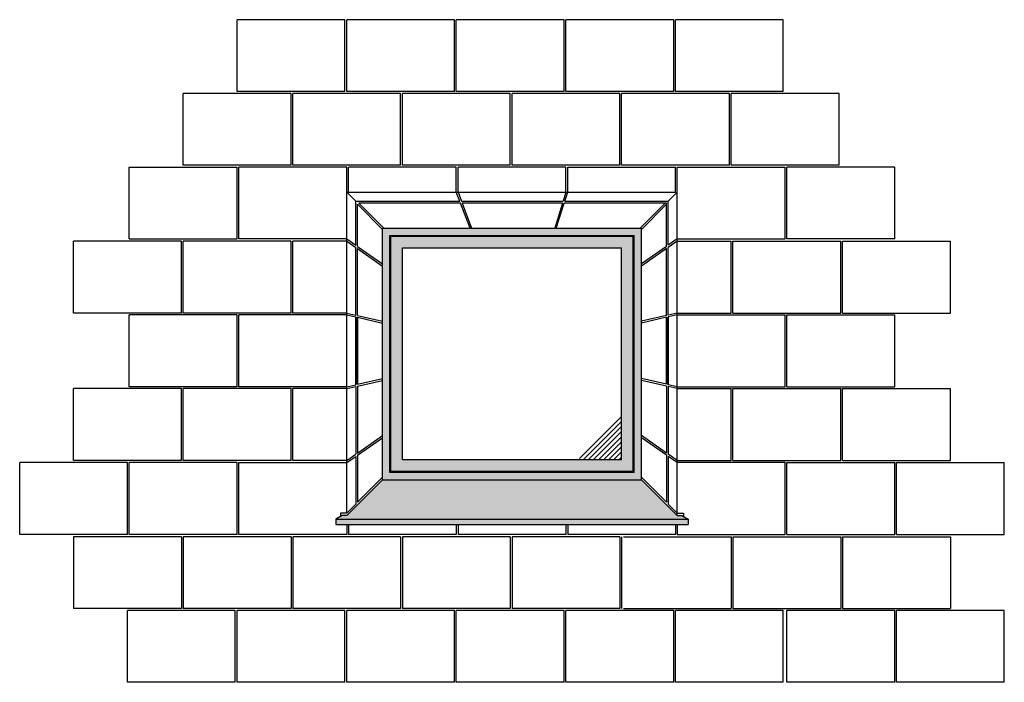
# Model space of a CAD drawing. Extents: x -2801 to 14868, y -11579 to -5381.
# Drawn here: x -2801 to 2679, y -9069 to -5381 of the extents above; entities that cross this region are included whole.
import ezdxf

# ---------------------------------------------------------------- set-up
doc = ezdxf.new("R2010")
doc.units = 0
doc.header["$LTSCALE"] = 0.1
doc.linetypes.add('AUSGEZOGEN', pattern=[0])
for name, color, linetype in [('BEMASSUNG', 1, 'AUSGEZOGEN'), ('SCHRAFFUR', 7, 'CONTINUOUS'), ('SICHTBARE', 7, 'CONTINUOUS')]:
    doc.layers.add(name, color=color, linetype=linetype)

msp = doc.modelspace()

# ---------------------------------------------------------------- hatches: boundary and pattern name
at = {"layer": 'SCHRAFFUR', "linetype": 'Continuous'}
h = msp.add_hatch(color=71, dxfattribs=at)
h.dxf.hatch_style = 1
h.paths.add_polyline_path([(658.7, -6541), (-781.3, -6541), (-781.3, -7941), (658.7, -7941)])
h.paths.add_polyline_path([(618.7, -6581), (618.7, -7901), (-741.3, -7901), (-741.3, -6581)], flags=16)
h.paths.add_polyline_path([(613.7, -6586), (613.7, -7896), (-736.3, -7896), (-736.3, -6586)], flags=0)
h.paths.add_polyline_path([(548.7, -6651), (548.7, -7831), (-671.3, -7831), (-671.3, -6651)], flags=0)
h = msp.add_hatch(color=71, dxfattribs=at)
h.dxf.hatch_style = 1
h.paths.add_polyline_path([(613.7, -6586), (-736.3, -6586), (-736.3, -7896), (613.7, -7896)])
h.paths.add_polyline_path([(548.7, -6651), (548.7, -7831), (-671.3, -7831), (-671.3, -6651)], flags=16)
h = msp.add_hatch(color=254, dxfattribs=at)
h.dxf.hatch_style = 1
h.paths.add_polyline_path([(-1040.9, -8191), (-1040.9, -8161), (-1006.3, -8141), (-981.3, -8141), (-782, -7941), (658.7, -7941), (858.6, -8141), (883.6, -8141), (918.3, -8161), (918.3, -8191)])

# ---------------------------------------------------------------- linework, layer by layer
at = {"layer": 'BEMASSUNG', "color": 7, "linetype": 'Continuous'}
for p, q in [((-981.3, -6341), (-981.3, -6201.3)), ((-971.3, -6341), (-971.3, -6201.3)), ((-371.3, -6341), (-371.3, -6201.3)), ((-361.3, -6341), (-361.3, -6201.3)), ((238.7, -6341), (238.7, -6201.3)), ((248.7, -6341), (248.7, -6201.3)), ((248.7, -6201.3), (848.7, -6201.3)), ((848.7, -6341), (848.7, -6201.3)), ((858.7, -6341), (858.7, -6201.3)), ((238.7, -6341), (223.2, -6391)), ((232.7, -6391), (248.7, -6341)), ((-931.3, -6391), (-352.2, -6391)), ((-348.4, -6401), (-914.2, -6401)), ((-342.8, -6391), (223.2, -6391)), ((220.2, -6401), (-339.1, -6401)), ((220.2, -6401), (176.9, -6541)), ((184.6, -6541), (229.5, -6401)), ((798.6, -6401), (229.5, -6401)), ((232.7, -6391), (808.6, -6391)), ((-1006.3, -8141), (-1040.9, -8161)), ((-1040.9, -8161), (-1040.9, -8191)), ((-1040.9, -8161), (918.3, -8161)), ((-981.3, -8126.9), (-1016.2, -8126.9)), ((-1016.2, -8126.9), (-1016.2, -8146.8)), ((858.6, -8126.9), (893.6, -8126.9)), ((883.6, -8141), (918.3, -8161)), ((893.6, -8126.9), (893.6, -8146.8)), ((918.3, -8161), (918.3, -8191)), ((-1040.9, -8191), (918.3, -8191)), ((-981.3, -8191), (-981.3, -8246.1)), ((-971.3, -8191), (-971.3, -8246.1)), ((-371.3, -8191), (-371.3, -8246.1)), ((-361.3, -8191), (-361.3, -8246.1)), ((238.7, -8191), (238.7, -8246.1)), ((248.7, -8191), (248.7, -8246.1)), ((848.7, -8191), (848.7, -8246.1)), ((858.7, -8191), (858.7, -8246.1))]:
    msp.add_line(p, q, dxfattribs=at)
at = {"layer": 'SCHRAFFUR', "color": 7, "linetype": 'Continuous'}
for p, q in [((-1591.3, -5780.8), (-1591.3, -5380.8)), ((-991.3, -5780.8), (-991.3, -5380.8)), ((-981.3, -5780.8), (-981.3, -5380.8)), ((-381.3, -5780.8), (-381.3, -5380.8)), ((-371.3, -5780.8), (-371.3, -5380.8)), ((228.7, -5780.8), (228.7, -5380.8)), ((238.7, -5780.8), (238.7, -5380.8)), ((838.7, -5780.8), (838.7, -5380.8)), ((848.7, -5780.8), (848.7, -5380.8)), ((1448.7, -5780.8), (1448.7, -5380.8)), ((-1891.3, -6191.1), (-1891.3, -5791.1)), ((-1291.3, -6191.1), (-1291.3, -5791.1)), ((-1281.3, -6191.1), (-1281.3, -5791.1)), ((-681.3, -6191.1), (-681.3, -5791.1)), ((-671.3, -6191.1), (-671.3, -5791.1)), ((-71.3, -6191.1), (-71.3, -5791.1)), ((-61.3, -6191.1), (-61.3, -5791.1)), ((538.7, -6191.1), (538.7, -5791.1)), ((548.7, -6191.1), (548.7, -5791.1)), ((1148.7, -6191.1), (1148.7, -5791.1)), ((1158.7, -6191.1), (1158.7, -5791.1)), ((1758.7, -6191.1), (1758.7, -5791.1)), ((-2191.3, -6601.3), (-2191.3, -6201.3)), ((-1591.3, -6601.3), (-1591.3, -6201.3)), ((-1581.3, -6601.3), (-1581.3, -6201.3)), ((1458.6, -6601.3), (1458.6, -6201.3)), ((1468.6, -6601.3), (1468.6, -6201.3)), ((2068.6, -6601.3), (2068.6, -6201.3)), ((-981.3, -8126.9), (-981.3, -6341)), ((-981.3, -6341), (848.7, -6341)), ((-981.3, -6341), (-931.3, -6391)), ((858.6, -6341), (808.6, -6391)), ((858.6, -8141), (858.6, -6341)), ((-931.3, -6635.9), (-931.3, -6391)), ((-921.3, -6408.1), (-781.3, -6548.1)), ((-921.3, -6642.8), (-921.3, -6408.1)), ((-914.2, -6401), (-774.3, -6541)), ((791.8, -6401), (651.8, -6541)), ((798.6, -6408.3), (658.9, -6548.1)), ((798.6, -6642.8), (798.6, -6401)), ((808.6, -6635.9), (808.6, -6391)), ((-781.3, -6541), (658.7, -6541)), ((-781.3, -7940.8), (-781.3, -6541)), ((658.7, -7940.8), (658.7, -6541)), ((-2501.3, -7013.5), (-2501.3, -6613.5)), ((-1901.3, -7013.5), (-1901.3, -6613.5)), ((-1891.3, -7013.5), (-1891.3, -6613.5)), ((-1291.3, -7013.5), (-1291.3, -6613.5)), ((-1281.3, -7013.5), (-1281.3, -6613.5)), ((-741.3, -6581), (618.7, -6581)), ((-741.3, -7901), (-741.3, -6581)), ((-736.3, -6586), (613.7, -6586)), ((-736.3, -7896), (-736.3, -6586)), ((613.7, -7896), (613.7, -6586)), ((618.7, -7901), (618.7, -6581)), ((1158.6, -7013.5), (1158.6, -6613.5)), ((1168.6, -7013.5), (1168.6, -6613.5)), ((1768.6, -7013.5), (1768.6, -6613.5)), ((1778.6, -7013.5), (1778.6, -6613.5)), ((2378.6, -7013.5), (2378.6, -6613.5)), ((-931.3, -7024.8), (-931.3, -6648)), ((-921.3, -7027.1), (-921.3, -6655)), ((-671.3, -6651), (548.7, -6651)), ((-671.3, -7831), (-671.3, -6651)), ((548.7, -7831), (548.7, -6651)), ((798.6, -7027.1), (798.6, -6655)), ((808.6, -7024.8), (808.6, -6648)), ((-2191.3, -7423.7), (-2191.3, -7023.7)), ((-1591.3, -7423.7), (-1591.3, -7023.7)), ((-1581.3, -7423.7), (-1581.3, -7023.7)), ((-931.3, -7412.4), (-931.3, -7035.1)), ((-931.3, -7035.1), (-931.3, -7412.4)), ((-921.3, -7410.1), (-921.3, -7037.3)), ((-921.3, -7037.3), (-921.3, -7410.1)), ((798.6, -7410.1), (798.6, -7037.3)), ((798.6, -7037.3), (798.6, -7410.1)), ((808.6, -7412.4), (808.6, -7035.1)), ((808.6, -7035.1), (808.6, -7412.4)), ((1458.6, -7423.7), (1458.6, -7023.7)), ((1468.6, -7423.7), (1468.6, -7023.7)), ((2068.6, -7423.7), (2068.6, -7023.7)), ((-2501.3, -7834), (-2501.3, -7434)), ((-1901.3, -7834), (-1901.3, -7434)), ((-1891.3, -7834), (-1891.3, -7434)), ((-1291.3, -7834), (-1291.3, -7434)), ((-1281.3, -7834), (-1281.3, -7434)), ((-931.3, -7422.6), (-931.3, -7799.4)), ((-921.3, -7420.4), (-921.3, -7792.5)), ((798.6, -7420.4), (798.6, -7792.5)), ((808.6, -7422.6), (808.6, -7799.4)), ((1158.6, -7834), (1158.6, -7434)), ((1168.6, -7834), (1168.6, -7434)), ((1768.6, -7834), (1768.6, -7434)), ((1778.6, -7834), (1778.6, -7434)), ((2378.6, -7834), (2378.6, -7434)), ((-931.3, -7811.6), (-931.3, -8076.8)), ((-921.3, -7804.6), (-921.3, -8066.8)), ((548.7, -7831), (-671.3, -7831)), ((798.6, -7804.6), (798.6, -8066.8)), ((808.6, -7811.6), (808.6, -8076.8)), ((-2801.3, -8246.1), (-2801.3, -7846.1)), ((-2201.3, -8246.1), (-2201.3, -7846.1)), ((-2191.3, -8246.1), (-2191.3, -7846.1)), ((-1591.3, -8246.1), (-1591.3, -7846.1)), ((-1581.3, -8246.1), (-1581.3, -7846.1)), ((1458.6, -8246.1), (1458.6, -7846.1)), ((1468.6, -8246.1), (1468.6, -7846.1)), ((2068.6, -8246.1), (2068.6, -7846.1)), ((2078.6, -8246.1), (2078.6, -7846.1)), ((2678.6, -8246.1), (2678.6, -7846.1)), ((-981.3, -8141), (-781.3, -7940.8)), ((-921.3, -8066.8), (-781.3, -7926.7)), ((-782, -7941), (658.8, -7941)), ((618.7, -7901), (-741.3, -7901)), ((613.7, -7896), (-736.3, -7896)), ((798.6, -8066.8), (658.7, -7926.7)), ((858.6, -8141), (658.7, -7940.8)), ((-981.3, -8126.9), (-931.3, -8076.8)), ((858.6, -8126.9), (808.6, -8076.8)), ((-981.3, -8141), (-1006.3, -8141)), ((858.6, -8141), (883.6, -8141)), ((-2501.3, -8258.3), (-2501.3, -8658.3)), ((-1901.3, -8258.3), (-1901.3, -8658.3)), ((-1891.3, -8258.3), (-1891.3, -8658.3)), ((-1291.3, -8258.3), (-1291.3, -8658.3)), ((-1281.3, -8258.3), (-1281.3, -8658.3)), ((-681.3, -8258.3), (-681.3, -8658.3)), ((-671.3, -8258.3), (-671.3, -8658.3)), ((-71.3, -8258.3), (-71.3, -8658.3)), ((-61.3, -8258.3), (-61.3, -8658.3)), ((538.7, -8258.3), (538.7, -8658.3)), ((548.7, -8258.3), (548.7, -8658.3)), ((1158.6, -8258.3), (1158.6, -8658.3)), ((1168.6, -8258.3), (1168.6, -8658.3)), ((1768.6, -8258.3), (1768.6, -8658.3)), ((1778.6, -8258.3), (1778.6, -8658.3)), ((2378.6, -8258.3), (2378.6, -8658.3)), ((-2201.3, -9068.5), (-2201.3, -8668.5)), ((-1601.3, -9068.5), (-1601.3, -8668.5)), ((-1591.3, -9068.5), (-1591.3, -8668.5)), ((-991.3, -9068.5), (-991.3, -8668.5)), ((-981.3, -9068.5), (-981.3, -8668.5)), ((-381.3, -9068.5), (-381.3, -8668.5)), ((-371.3, -9068.5), (-371.3, -8668.5)), ((228.7, -9068.5), (228.7, -8668.5)), ((238.7, -9068.5), (238.7, -8668.5)), ((838.7, -9068.5), (838.7, -8668.5)), ((848.7, -9068.5), (848.7, -8668.5)), ((1448.7, -9068.5), (1448.7, -8668.5)), ((1468.6, -9068.5), (1468.6, -8668.5)), ((2068.6, -9068.5), (2068.6, -8668.5)), ((2078.6, -9068.5), (2078.6, -8668.5)), ((2678.6, -9068.5), (2678.6, -8668.5))]:
    msp.add_line(p, q, dxfattribs=at)
at = {"layer": 'SICHTBARE', "color": 7, "linetype": 'Continuous'}
for p, q in [((-991.3, -5380.8), (-1591.3, -5380.8)), ((-381.3, -5380.8), (-981.3, -5380.8)), ((228.7, -5380.8), (-371.3, -5380.8)), ((838.7, -5380.8), (238.7, -5380.8)), ((1448.7, -5380.8), (848.7, -5380.8)), ((-1291.3, -5791.1), (-1891.3, -5791.1)), ((-991.3, -5780.8), (-1591.3, -5780.8)), ((-681.3, -5791.1), (-1281.3, -5791.1)), ((-381.3, -5780.8), (-981.3, -5780.8)), ((-71.3, -5791.1), (-671.3, -5791.1)), ((228.7, -5780.8), (-371.3, -5780.8)), ((538.7, -5791.1), (-61.3, -5791.1)), ((838.7, -5780.8), (238.7, -5780.8)), ((1148.7, -5791.1), (548.7, -5791.1)), ((1448.7, -5780.8), (848.7, -5780.8)), ((1758.7, -5791.1), (1158.7, -5791.1)), ((-1291.3, -6191.1), (-1891.3, -6191.1)), ((-681.3, -6191.1), (-1281.3, -6191.1)), ((-71.3, -6191.1), (-671.3, -6191.1)), ((538.7, -6191.1), (-61.3, -6191.1)), ((1148.7, -6191.1), (548.7, -6191.1)), ((1758.7, -6191.1), (1158.7, -6191.1)), ((-2191.3, -6201.3), (-1591.3, -6201.3)), ((-981.3, -6201.3), (-1581.3, -6201.3)), ((-371.3, -6201.3), (-971.3, -6201.3)), ((238.7, -6201.3), (-361.3, -6201.3)), ((858.6, -6201.3), (1458.6, -6201.3)), ((2068.6, -6201.3), (1468.6, -6201.3)), ((-352.2, -6391), (-371.3, -6341)), ((-361.3, -6341), (-342.8, -6391)), ((-294.9, -6541), (-348.4, -6401)), ((-339.1, -6401), (-287.1, -6541)), ((-1901.3, -6613.5), (-2501.3, -6613.5)), ((-2191.3, -6601.3), (-1591.3, -6601.3)), ((-1291.3, -6613.5), (-1891.3, -6613.5)), ((-981.3, -6601.3), (-1581.3, -6601.3)), ((-981.3, -6613.5), (-1281.3, -6613.5)), ((-981.3, -6601.3), (-931.3, -6635.9)), ((-981.3, -6613.5), (-931.3, -6648)), ((858.6, -6601.3), (808.6, -6635.9)), ((858.6, -6613.5), (808.6, -6648)), ((858.6, -6601.3), (1458.6, -6601.3)), ((858.6, -6613.5), (1158.6, -6613.5)), ((1168.6, -6613.5), (1768.6, -6613.5)), ((2068.6, -6601.3), (1468.6, -6601.3)), ((1778.6, -6613.5), (2378.6, -6613.5)), ((-921.3, -6642.8), (-781.3, -6739.6)), ((-921.3, -6655), (-781.3, -6751.7)), ((798.6, -6642.8), (658.7, -6739.6)), ((798.6, -6655), (658.7, -6751.7)), ((-1901.3, -7013.5), (-2501.3, -7013.5)), ((-1291.3, -7013.5), (-1891.3, -7013.5)), ((-981.3, -7013.5), (-1281.3, -7013.5)), ((-981.3, -7013.5), (-931.3, -7024.8)), ((858.6, -7013.5), (808.6, -7024.8)), ((858.6, -7013.5), (1158.6, -7013.5)), ((1168.6, -7013.5), (1768.6, -7013.5)), ((1778.6, -7013.5), (2378.6, -7013.5)), ((-1591.3, -7023.7), (-2191.3, -7023.7)), ((-981.3, -7023.7), (-1581.3, -7023.7)), ((-981.3, -7023.7), (-931.3, -7035.1)), ((-921.3, -7027.1), (-781.3, -7058.8)), ((-921.3, -7037.3), (-781.3, -7069)), ((798.6, -7027.1), (658.7, -7058.8)), ((798.6, -7037.3), (658.7, -7069)), ((858.6, -7023.7), (808.6, -7035.1)), ((858.6, -7023.7), (1458.6, -7023.7)), ((1468.6, -7023.7), (2068.6, -7023.7)), ((-921.3, -7410.1), (-781.3, -7378.4)), ((-921.3, -7410.1), (-781.3, -7378.4)), ((-921.3, -7420.4), (-781.3, -7388.7)), ((-921.3, -7420.4), (-781.3, -7388.7)), ((798.6, -7410.1), (658.7, -7378.4)), ((798.6, -7410.1), (658.7, -7378.4)), ((798.6, -7420.4), (658.7, -7388.7)), ((798.6, -7420.4), (658.7, -7388.7)), ((-1901.3, -7434), (-2501.3, -7434)), ((-1591.3, -7423.7), (-2191.3, -7423.7)), ((-1291.3, -7434), (-1891.3, -7434)), ((-981.3, -7423.7), (-1581.3, -7423.7)), ((-981.3, -7434), (-1281.3, -7434)), ((-981.3, -7423.7), (-931.3, -7412.4)), ((-981.3, -7423.7), (-931.3, -7412.4)), ((-981.3, -7434), (-931.3, -7422.6)), ((-981.3, -7434), (-931.3, -7422.6)), ((858.6, -7423.7), (808.6, -7412.4)), ((858.6, -7423.7), (808.6, -7412.4)), ((858.6, -7434), (808.6, -7422.6)), ((858.6, -7434), (808.6, -7422.6)), ((858.6, -7423.7), (1458.6, -7423.7)), ((858.6, -7434), (1158.6, -7434)), ((1168.6, -7434), (1768.6, -7434)), ((1468.6, -7423.7), (2068.6, -7423.7)), ((1778.6, -7434), (2378.6, -7434)), ((-921.3, -7792.5), (-781.3, -7695.7)), ((-921.3, -7804.6), (-781.3, -7707.9)), ((798.6, -7792.5), (658.7, -7695.7)), ((798.6, -7804.6), (658.7, -7707.9)), ((-1901.3, -7834), (-2501.3, -7834)), ((-1291.3, -7834), (-1891.3, -7834)), ((-981.3, -7834), (-1281.3, -7834)), ((-981.3, -7834), (-931.3, -7799.4)), ((-981.3, -7846.1), (-931.3, -7811.6)), ((858.6, -7834), (808.6, -7799.4)), ((858.6, -7846.1), (808.6, -7811.6)), ((858.6, -7834), (1158.6, -7834)), ((1168.6, -7834), (1768.6, -7834)), ((1778.6, -7834), (2378.6, -7834)), ((-2201.3, -7846.1), (-2801.3, -7846.1)), ((-1591.3, -7846.1), (-2191.3, -7846.1)), ((-1581.3, -7846.1), (-981.3, -7846.1)), ((1458.6, -7846.1), (858.6, -7846.1)), ((1468.6, -7846.1), (2068.6, -7846.1)), ((2078.6, -7846.1), (2678.6, -7846.1)), ((-2201.3, -8246.1), (-2801.3, -8246.1)), ((-1901.3, -8258.3), (-2501.3, -8258.3)), ((-1591.3, -8246.1), (-2191.3, -8246.1)), ((-1291.3, -8258.3), (-1891.3, -8258.3)), ((-981.3, -8246.1), (-1581.3, -8246.1)), ((-681.3, -8258.3), (-1281.3, -8258.3)), ((-371.3, -8246.1), (-971.3, -8246.1)), ((-71.3, -8258.3), (-671.3, -8258.3)), ((238.7, -8246.1), (-361.3, -8246.1)), ((538.7, -8258.3), (-61.3, -8258.3)), ((848.7, -8246.1), (248.7, -8246.1)), ((558.6, -8258.3), (1158.6, -8258.3)), ((858.7, -8246.1), (1458.6, -8246.1)), ((1168.6, -8258.3), (1768.6, -8258.3)), ((1468.6, -8246.1), (2068.6, -8246.1)), ((1778.6, -8258.3), (2378.6, -8258.3)), ((2078.6, -8246.1), (2678.6, -8246.1)), ((-1901.3, -8658.3), (-2501.3, -8658.3)), ((-1291.3, -8658.3), (-1891.3, -8658.3)), ((-681.3, -8658.3), (-1281.3, -8658.3)), ((-71.3, -8658.3), (-671.3, -8658.3)), ((538.7, -8658.3), (-61.3, -8658.3)), ((558.6, -8658.3), (1158.6, -8658.3)), ((1168.6, -8658.3), (1768.6, -8658.3)), ((1778.6, -8658.3), (2378.6, -8658.3)), ((-1601.3, -8668.5), (-2201.3, -8668.5)), ((-991.3, -8668.5), (-1591.3, -8668.5)), ((-381.3, -8668.5), (-981.3, -8668.5)), ((228.7, -8668.5), (-371.3, -8668.5)), ((838.7, -8668.5), (238.7, -8668.5)), ((1448.7, -8668.5), (848.7, -8668.5)), ((2068.6, -8668.5), (1468.6, -8668.5)), ((2678.6, -8668.5), (2078.6, -8668.5)), ((-1601.3, -9068.5), (-2201.3, -9068.5)), ((-991.3, -9068.5), (-1591.3, -9068.5)), ((-381.3, -9068.5), (-981.3, -9068.5)), ((228.7, -9068.5), (-371.3, -9068.5)), ((838.7, -9068.5), (238.7, -9068.5)), ((1448.7, -9068.5), (848.7, -9068.5)), ((2068.6, -9068.5), (1468.6, -9068.5)), ((2678.6, -9068.5), (2078.6, -9068.5))]:
    msp.add_line(p, q, dxfattribs=at)
at = {"layer": 'SICHTBARE', "color": 1, "linetype": 'Continuous'}
for p, q in [((314.1, -7823.1), (546.4, -7590.7)), ((334.4, -7831), (548.7, -7616.7)), ((362.7, -7831), (548.7, -7645)), ((391, -7831), (548.7, -7673.3)), ((419.3, -7831), (548.7, -7701.6)), ((447.6, -7831), (548.7, -7729.9)), ((475.8, -7831), (548.7, -7758.2)), ((504.1, -7831), (548.7, -7786.4)), ((532.4, -7831), (548.7, -7814.7))]:
    msp.add_line(p, q, dxfattribs=at)

doc.saveas('drawing.dxf')
